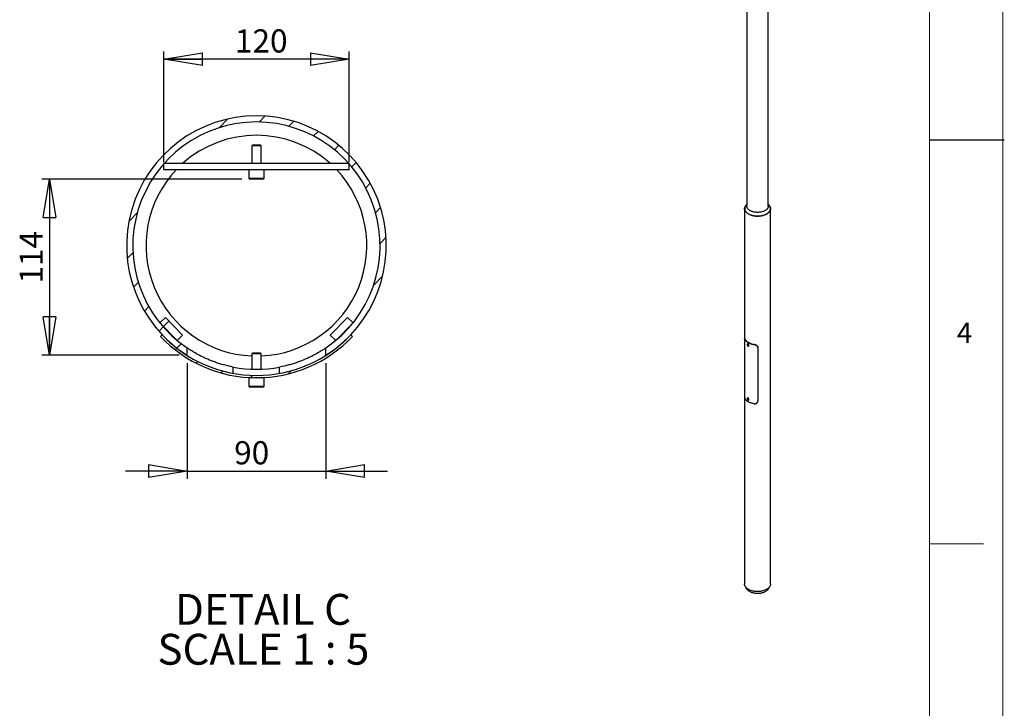
# Model space of a CAD drawing. Units: millimetres. Extents: x 11 to 14849, y -10 to 20976.
# Drawn here: x 8462 to 14845, y 6797 to 11261 of the extents above; entities that cross this region are included whole.
import ezdxf

# ---------------------------------------------------------------- set-up
doc = ezdxf.new("R2010")
doc.units = ezdxf.units.MM
doc.header["$LTSCALE"] = 50
doc.layers.add('FORMAT', color=7, linetype='Continuous')
doc.styles.add('SLDTEXTSTYLE0', font='TXT', dxfattribs={"width": 0.75})
doc.styles.add('SLDTEXTSTYLE1', font='TXT', dxfattribs={"width": 0.681818})
doc.dimstyles.new('SLDDIMSTYLE8', dxfattribs={"dimtxt": 150, "dimasz": 250, "dimexe": 0, "dimexo": 0.0625, "dimgap": 37.5, "dimtad": 1, "dimlfac": 0.1, "dimrnd": 1e-09, "dimzin": 12, "dimdsep": 46, "dimtxsty": 'SLDTEXTSTYLE0', "dimblk1": 'CLOSED', "dimblk2": 'CLOSED', "dimsah": 1, "dimcen": 0.09, "dimadec": 0, "dimazin": 3, "dimtfac": 1, "dimtmove": 0, "dimatfit": 0, "dimldrblk": 'CLOSED', "dimfxl": 0, "dimfrac": 2, "dimtolj": 1, "dimtzin": 12, "dimarcsym": 0})
doc.dimstyles.new('SLDDIMSTYLE9', dxfattribs={"dimtxt": 150, "dimasz": 250, "dimexe": 0, "dimexo": 0.0625, "dimgap": 37.5, "dimtad": 1, "dimdec": 0, "dimlfac": 0.1, "dimrnd": 1e-09, "dimzin": 12, "dimdsep": 46, "dimtxsty": 'SLDTEXTSTYLE0', "dimblk1": 'CLOSED', "dimblk2": 'CLOSED', "dimsah": 1, "dimcen": 0.09, "dimadec": 0, "dimazin": 3, "dimtfac": 1, "dimtdec": 0, "dimtmove": 0, "dimatfit": 0, "dimldrblk": 'CLOSED', "dimfxl": 0, "dimfrac": 2, "dimtolj": 1, "dimtzin": 12, "dimarcsym": 0})

# ---------------------------------------------------------------- blocks, each defined once
blk = doc.blocks.new('_CLOSED')
at = {"color": 0, "linetype": 'ByBlock', "lineweight": -2}
for p, q in [((-1, 0.166667), (0, 0)), ((-1, 0.166667), (-1, -0.166667)), ((0, 0), (-1, -0.166667)), ((0, 0), (-1, 0))]:
    blk.add_line(p, q, dxfattribs=at)
blk = doc.blocks.new('_D_18')
at = {"layer": 'FORMAT'}
for p, q in [((9396.7, 10337.7), (9396.7, 11054.8)), ((10596.7, 10337.7), (10596.7, 11054.8)), ((10596.7, 11004.8), (9396.7, 11004.8))]:
    blk.add_line(p, q, dxfattribs=at)
at = {"layer": 'FORMAT', "xscale": 250, "yscale": 250, "rotation": 180.0000000000004}
blk.add_blockref('_CLOSED', (9396.7, 11004.8, -9493.5), dxfattribs=at)
at = {"layer": 'FORMAT', "xscale": 250, "yscale": 250}
blk.add_blockref('_CLOSED', (10596.7, 11004.8, -9493.5), dxfattribs=at)
at = {"layer": 'FORMAT', "insert": (9857.6, 11198.2), "char_height": 150, "attachment_point": 1, "style": 'SLDTEXTSTYLE0'}
blk.add_mtext('120', dxfattribs=at)
blk = doc.blocks.new('_D_19')
at = {"layer": 'FORMAT'}
for p, q in [((9902.7, 10227.7), (8605.2, 10227.7)), ((8655.2, 10227.7), (8655.2, 9085.2)), ((9496.7, 9085.2), (8605.2, 9085.2))]:
    blk.add_line(p, q, dxfattribs=at)
at = {"layer": 'FORMAT', "xscale": 250, "yscale": 250}
for p, rotation in [((8655.2, 10227.7, -9493.5), 90.0000000000004), ((8655.2, 9085.2, -9493.5), 270.0000000000004)]:
    blk.add_blockref('_CLOSED', p, dxfattribs=dict(at, rotation=rotation))
at = {"layer": 'FORMAT', "insert": (8461.8, 9550.3), "char_height": 150, "attachment_point": 1, "rotation": 90, "style": 'SLDTEXTSTYLE0'}
blk.add_mtext('114', dxfattribs=at)
blk = doc.blocks.new('_D_20')
at = {"layer": 'FORMAT'}
for p, q in [((9546.7, 9035.2), (9546.7, 8285.2)), ((10446.7, 9035.2), (10446.7, 8285.2)), ((9546.7, 8335.2), (9146.7, 8335.2)), ((9546.7, 8335.2), (10446.7, 8335.2)), ((10446.7, 8335.2), (10846.7, 8335.2))]:
    blk.add_line(p, q, dxfattribs=at)
at = {"layer": 'FORMAT', "xscale": 250, "yscale": 250}
for p, rotation in [((9546.7, 8335.2, -9493.5), 3.053332494204976e-12), ((10446.7, 8335.2, -9493.5), 180.0000000000031)]:
    blk.add_blockref('_CLOSED', p, dxfattribs=dict(at, rotation=rotation))
at = {"layer": 'FORMAT', "insert": (9852.2, 8528.6), "char_height": 150, "attachment_point": 1, "style": 'SLDTEXTSTYLE0'}
blk.add_mtext('90', dxfattribs=at)
blk = doc.blocks.new('SW_NOTE_4')
at = {"layer": 'FORMAT', "color": 0, "char_height": 200, "attachment_point": 2}
for s, insert, style in [('DETAIL C', (546.9, 257.8), 'SLDTEXTSTYLE0'), ('SCALE 1 : 5', (549.6, -0.8), 'SLDTEXTSTYLE1')]:
    blk.add_mtext(s, dxfattribs=dict(at, insert=insert, style=style))

msp = doc.modelspace()

# ---------------------------------------------------------------- hatches: boundary and pattern name
at = {"linetype": 'Continuous', "lineweight": 18}
h = msp.add_hatch(dxfattribs=at)
h.set_pattern_fill('ANSI31', scale=50, angle=1, style=0)
edge = h.paths.add_edge_path(flags=0)
edge.add_arc((9996.6855734, 9796.2809451), 841.5, 302.3275931581, 597.6724068419)
edge.add_line((9546.6855734, 9085.2097462), (9546.6855734, 9133.029673))
edge.add_arc((9996.6855734, 9796.2809451), 801.5, -55.8440535595, 235.8440535595, ccw=False)
edge.add_line((10446.6855734, 9133.029673), (10446.6855734, 9085.2097462))
at = {"layer": 'FORMAT', "linetype": 'Continuous', "lineweight": 18}
h = msp.add_hatch(dxfattribs=at)
h.set_pattern_fill('ANSI31', color=256, scale=50, angle=1, style=0)
h.paths.add_polyline_path([(9370.3020456, 9296.2350211), (9482.1063994, 9181.7807225), (9517.8733677, 9216.719583), (9406.069014, 9331.1738817)], flags=0)
h = msp.add_hatch(dxfattribs=at)
h.set_pattern_fill('ANSI31', color=256, scale=50, angle=1, style=0)
h.paths.add_polyline_path([(10587.3021329, 9331.1738817), (10475.4977792, 9216.719583), (10511.2647475, 9181.7807225), (10623.0691012, 9296.2350211)], flags=0)
h = msp.add_hatch(dxfattribs=at)
h.set_pattern_fill('ANSI31', color=256, scale=50, angle=1, style=0)
edge = h.paths.add_edge_path(flags=0)
edge.add_arc((9996.6855734, 9796.2809451), 841.5, 223.3599418105, 316.6400581895, ccw=False)
edge.add_line((9384.8689014, 9218.5244135), (9373.9630784, 9208.2257231))
edge.add_arc((9996.6855734, 9796.2809451), 856.5, 223.3599418105, 316.6400581895)
edge.add_line((10619.4080685, 9208.2257231), (10608.5022455, 9218.5244135))

# ---------------------------------------------------------------- linework, layer by layer
at = {"color": 7, "linetype": 'Continuous', "lineweight": 25}
for p, q in [((13175.3689839, 12469.0472105), (13175.3689839, 10052.0864073)), ((13315.0689839, 10052.0864073), (13315.0689839, 12469.0472105)), ((9972.2305734, 10447.6962723), (9966.6855734, 10442.1512723)), ((9966.6855734, 10442.1512723), (9966.6855734, 10327.6962723)), ((10018.2722462, 10442.1512723), (9966.6855734, 10442.1512723)), ((10014.2823095, 10447.6962723), (9972.2305734, 10447.6962723)), ((10021.1405734, 10447.6962723), (10014.2823095, 10447.6962723)), ((10026.6855734, 10442.1512723), (10018.2722462, 10442.1512723)), ((10026.6855734, 10442.1512723), (10021.1405734, 10447.6962723)), ((10026.6855734, 10327.6962723), (10026.6855734, 10442.1512723)), ((9396.6855734, 10287.6962723), (9396.6855734, 10327.6962723)), ((10596.6855734, 10327.6962723), (9396.6855734, 10327.6962723)), ((10596.6855734, 10287.6962723), (9396.6855734, 10287.6962723)), ((9946.6855734, 10287.6962723), (9946.6855734, 10233.6962723)), ((10046.6855734, 10233.6962723), (10046.6855734, 10287.6962723)), ((10596.6855734, 10287.6962723), (10596.6855734, 10327.6962723)), ((10028.3460268, 10227.6962723), (9952.6855734, 10227.6962723)), ((10040.6855734, 10227.6962723), (10028.3460268, 10227.6962723)), ((13161.0689839, 10035.7555911), (13161.0689839, 9194.4266687)), ((13175.3689839, 10062.4585826), (13172.08268, 10059.0148494)), ((13318.3552878, 10059.0148494), (13315.0689839, 10062.4585826)), ((13329.3689839, 7602.4639717), (13329.3689839, 10035.7555911)), ((9406.069014, 9331.1738817), (9370.3020456, 9296.2350211)), ((9517.8733677, 9216.719583), (9406.069014, 9331.1738817)), ((10587.3021329, 9331.1738817), (10475.4977792, 9216.719583)), ((10623.0691012, 9296.2350211), (10587.3021329, 9331.1738817)), ((9370.3020456, 9296.2350211), (9482.1063994, 9181.7807225)), ((10511.2647475, 9181.7807225), (10623.0691012, 9296.2350211)), ((9384.8689014, 9218.5244135), (9373.9630784, 9208.2257231)), ((9482.1063994, 9181.7807225), (9517.8733677, 9216.719583)), ((10475.4977792, 9216.719583), (10511.2647475, 9181.7807225)), ((10619.4080685, 9208.2257231), (10608.5022455, 9218.5244135)), ((13161.4665466, 9194.4200974), (13159.9627504, 9194.4449537)), ((9546.6855734, 9085.2097462), (9546.6855734, 9133.029673)), ((10446.6855734, 9085.2097462), (10446.6855734, 9133.029673)), ((13159.5689839, 9191.1823407), (13159.5689839, 8830.7632306)), ((13164.1857647, 9189.7852568), (13162.6168096, 9189.8111901)), ((13182.1554913, 9160.0034177), (13178.3371147, 9157.7991158)), ((13178.676591, 9155.4838247), (13178.6014166, 9153.1622358)), ((13180.722737, 9154.3868479), (13178.6014166, 9153.1622358)), ((13180.337473, 9150.9023601), (13178.6014166, 9153.1622358)), ((13178.676591, 9155.4838247), (13180.4878219, 9155.545538)), ((13182.1811696, 9151.9667035), (13180.337473, 9150.9023601)), ((13180.337473, 9150.9023601), (13182.1487038, 9150.9640734)), ((13180.4878219, 9155.545538), (13182.2238782, 9153.2856624)), ((13180.7492372, 9155.205246), (13180.722737, 9154.3868479)), ((13181.5907652, 9153.2569101), (13180.722737, 9154.3868479)), ((13182.197378, 9152.4672643), (13181.5907652, 9153.2569101)), ((13182.1487038, 9150.9640734), (13182.2238782, 9153.2856624)), ((13183.3367083, 9149.1386272), (13183.2612728, 9149.0976312)), ((13183.3367083, 9149.1386272), (13187.1550849, 9151.3429291)), ((13222.5738234, 9155.1987428), (13222.5289007, 9156.1044812)), ((13247.6498788, 9133.8713743), (13247.606948, 9134.736951)), ((13247.6703303, 9133.0460052), (13247.6703303, 8790.0988642)), ((9972.2305734, 9099.7809451), (9966.6855734, 9094.2359451)), ((9966.6855734, 9094.2359451), (9966.6855734, 8995.3425892)), ((10026.6855734, 9094.2359451), (9966.6855734, 9094.2359451)), ((10021.1405734, 9099.7809451), (9972.2305734, 9099.7809451)), ((10026.6855734, 9094.2359451), (10021.1405734, 9099.7809451)), ((10026.6855734, 8995.3425892), (10026.6855734, 9094.2359451)), ((9846.6855734, 8968.2578476), (9846.6855734, 9008.9422315)), ((10146.6855734, 8968.2578476), (10146.6855734, 9008.9422315)), ((9946.6855734, 8939.7809451), (9946.6855734, 8885.7809451)), ((10046.6855734, 8939.7809451), (9946.6855734, 8939.7809451)), ((10046.6855734, 8885.7809451), (10046.6855734, 8939.7809451)), ((10040.6855734, 8879.7809451), (9952.6855734, 8879.7809451)), ((13161.0689839, 8810.7166559), (13161.0689839, 7602.4639717)), ((13182.1554913, 8808.8908686), (13178.3371147, 8806.6865667)), ((13179.6999558, 8804.7416979), (13178.3922394, 8803.6744614)), ((13179.9311367, 8804.5628479), (13178.3922394, 8803.6744614)), ((13179.104931, 8801.0441635), (13178.3922394, 8803.6744614)), ((13181.2262514, 8802.2687757), (13179.104931, 8801.0441635)), ((13181.125339, 8799.4811021), (13179.104931, 8801.0441635)), ((13181.7203638, 8803.1786365), (13179.6999558, 8804.7416979)), ((13180.8699056, 8803.5839246), (13180.7832906, 8803.9035906)), ((13181.2262514, 8802.2687757), (13180.8699056, 8803.5839246)), ((13181.125339, 8799.4811021), (13182.4330554, 8800.5483386)), ((13182.1633246, 8801.5438216), (13181.2262514, 8802.2687757)), ((13181.7203638, 8803.1786365), (13182.4330554, 8800.5483386)), ((13183.5591222, 8798.1796697), (13183.2923591, 8798.0013684)), ((13183.3367083, 8798.0260781), (13187.1550849, 8800.23038)), ((13165.7734543, 7586.4487336), (13174.5782217, 7571.8928498)), ((13315.8597461, 7571.8928498), (13324.6645135, 7586.4487336))]:
    msp.add_line(p, q, dxfattribs=at)
at = {"color": 8, "linetype": 'Continuous', "lineweight": 25}
for p, q in [((9946.6855734, 10233.6962723), (10032.6633614, 10233.6962723)), ((10032.6633614, 10233.6962723), (10046.6855734, 10233.6962723)), ((9946.6855734, 8885.7809451), (10046.6855734, 8885.7809451))]:
    msp.add_line(p, q, dxfattribs=at)
at = {"color": 7, "linetype": 'Continuous', "lineweight": 25, "flags": 128}
for points in [[(13315.0689839, 10062.8463201), (13315.0923736, 10062.8262112), (13317.9811975, 10060.1584295), (13320.5648314, 10057.3882939), (13322.8324385, 10054.5274232), (13324.7745079, 10051.5878169), (13326.3828938, 10048.5818047), (13327.65085, 10045.5219949), (13328.5730584, 10042.4212215), (13329.1456507, 10039.29249), (13329.3662255, 10036.1489236), (13329.2338575, 10033.0037074), (13328.7491019, 10029.8700336), (13327.913992, 10026.7610458), (13326.7320305, 10023.6897843), (13325.2081749, 10020.669131), (13323.3488169, 10017.7117555), (13321.1617552, 10014.8300622), (13318.6561631, 10012.0361378), (13315.8425499, 10009.341701), (13312.732717, 10006.7580533), (13309.3397081, 10004.2960313), (13305.6777545, 10001.9659616), (13301.7622158, 9999.7776174), (13297.6095152, 9997.7401773), (13293.2370705, 9995.8621871), (13288.6632212, 9994.1515237), (13283.9071517, 9992.6153621), (13278.9888106, 9991.2601457), (13273.9288271, 9990.0915587), (13268.7484245, 9989.1145025), (13263.4693313, 9988.3330752), (13258.1136898, 9987.7505544), (13252.7039634, 9987.3693834), (13247.2628424, 9987.191161), (13241.8131487, 9987.2166348), (13236.3777403, 9987.4456977), (13230.9794152, 9987.8773891), (13225.6408157, 9988.5098984), (13220.3843339, 9989.3405725), (13215.2320173, 9990.3659273), (13210.2054764, 9991.5816622), (13205.3257943, 9992.9826778), (13200.6134381, 9994.5630979), (13196.0881731, 9996.3162937), (13191.7689798, 9998.2349116), (13187.6739743, 10000.3109042), (13183.8203327, 10002.5355642), (13180.2242183, 10004.8995605), (13176.9007146, 10007.3929777), (13173.8637614, 10010.0053576), (13171.1260968, 10012.7257429), (13168.6992036, 10015.5427234), (13166.5932608, 10018.4444837), (13164.8171017, 10021.4188528), (13163.3781761, 10024.4533552), (13162.2825192, 10027.535263), (13161.5347267, 10030.6516498), (13161.137935, 10033.7894443), (13161.0938085, 10036.9354855), (13161.4025322, 10040.0765778), (13162.0628112, 10043.1995463), (13163.0718761, 10046.2912924), (13164.4254945, 10049.338848), (13166.1179889, 10052.3294308), (13168.1422604, 10055.2504971), (13170.4898184, 10058.089795), (13173.1508166, 10060.8354154), (13175.3689839, 10062.8463201)], [(13172.08268, 10059.0148494), (13169.8628176, 10056.5194849), (13167.6926494, 10053.6600506), (13165.8476536, 10050.7255188), (13164.3355687, 10047.7281979), (13163.162737, 10044.6806598), (13162.3340778, 10041.5956868), (13161.8530666, 10038.4862184), (13161.721721, 10035.3652968), (13161.940592, 10032.2460123), (13162.5087615, 10029.1414481), (13163.4238464, 10026.064626), (13164.6820086, 10023.0284511), (13166.2779708, 10020.0456583), (13168.205039, 10017.1287583), (13170.4551306, 10014.2899859), (13173.0188076, 10011.5412476), (13175.8853174, 10008.8940726), (13179.0426366, 10006.3595643), (13182.4775224, 10003.9483531), (13186.1755677, 10001.6705524)], [(13315.0689839, 10052.0864073), (13314.8910141, 10049.2097585), (13314.3580116, 10046.3477683), (13313.4726925, 10043.515021), (13312.2395681, 10040.7259514), (13310.6649222, 10037.9947722), (13308.7567788, 10035.3354007), (13306.5248613, 10032.7613885), (13303.9805432, 10030.2858521), (13301.1367896, 10027.9214064), (13298.0080917, 10025.6801), (13294.6103926, 10023.573354), (13290.9610062, 10021.6119041), (13287.0785289, 10019.8057452), (13282.982745, 10018.1640812), (13278.6945256, 10016.6952776), (13274.2357226, 10015.4068191), (13269.6290569, 10014.3052714), (13264.898003, 10013.3962476), (13260.0666694, 10012.6843801), (13255.1596754, 10012.1732962), (13250.2020259, 10011.8656004), (13245.2189839, 10011.7628607), (13240.235942, 10011.8656004), (13235.2782925, 10012.1732962), (13230.3712984, 10012.6843801), (13225.5399648, 10013.3962476), (13220.808911, 10014.3052714), (13216.2022453, 10015.4068191), (13211.7434422, 10016.6952776), (13207.4552228, 10018.1640812), (13203.3594389, 10019.8057452), (13199.4769617, 10021.6119041), (13195.8275753, 10023.573354), (13192.4298762, 10025.6801), (13189.3011782, 10027.9214064), (13186.4574247, 10030.2858521), (13183.9131065, 10032.7613885), (13181.681189, 10035.3354007), (13179.7730456, 10037.9947722), (13178.1983997, 10040.7259514), (13176.9652753, 10043.515021), (13176.0799562, 10046.3477683), (13175.5469537, 10049.2097585), (13175.3689839, 10052.0864073)], [(13186.1755677, 10001.6705524), (13190.1212616, 9999.5357163), (13194.2980545, 9997.552799), (13198.6884275, 9995.7301174), (13203.2739658, 9994.0753165), (13208.0354361, 9992.5953373), (13212.9528671, 9991.2963871), (13218.0056334, 9990.1839142), (13223.172542, 9989.2625849), (13228.431921, 9988.5362633), (13233.7617108, 9988.007996), (13239.1395563, 9987.6799988), (13244.5429011, 9987.5536472), (13249.9490817, 9987.6294714), (13255.3354225, 9987.9071533), (13260.6793315, 9988.3855281), (13265.9583944, 9989.0625894), (13271.1504691, 9989.9354974), (13276.233778, 9991.0005908), (13281.1870002, 9992.2534022), (13285.9893599, 9993.688677), (13290.6207146, 9995.3003949), (13295.0616386, 9997.0817961), (13299.2935052, 9999.0254085), (13303.2985645, 10001.1230802), (13307.0600178, 10003.3660126), (13310.5620884, 10005.7447981), (13313.7900872, 10008.2494594), (13316.730475, 10010.8694909), (13319.3709188, 10013.5939034), (13321.7003436, 10016.4112697), (13323.7089789, 10019.3097728), (13325.3884, 10022.2772554), (13326.7315627, 10025.3012708), (13327.7328333, 10028.3691352), (13328.3880121, 10031.4679811), (13328.6943511, 10034.5848106), (13328.6505654, 10037.7065508), (13328.2568387, 10040.820108), (13327.5148224, 10043.9124229), (13326.4276287, 10046.9705252), (13324.9998177, 10049.9815881), (13323.2373782, 10052.9329823), (13321.1477024, 10055.8123285), (13318.7395552, 10058.6075498), (13318.3552878, 10059.0148494)], [(13162.6168096, 9189.8111901), (13164.2545447, 9186.7541468), (13166.2313804, 9183.7646594), (13168.5390373, 9180.8552488), (13171.1678501, 9178.0381002), (13174.1068088, 9175.3250128), (13177.3436041, 9172.7273496), (13180.8646797, 9170.2559903), (13184.6552881, 9167.9212856), (13188.6995534, 9165.7330139), (13192.9805372, 9163.7003403), (13197.4803094, 9161.8317781), (13202.1800239, 9160.1351534), (13207.0599971, 9158.617572), (13212.0997902, 9157.2853901), (13217.2782953, 9156.1441871), (13222.5738234, 9155.1987428)], [(13164.1857647, 9189.7852568), (13165.923715, 9186.6224452), (13168.0316136, 9183.535501), (13170.4996262, 9180.5388261), (13173.3162384, 9177.6464014), (13176.4683095, 9174.8717213), (13179.9411336, 9172.227731), (13183.7185083, 9169.7267659), (13187.7828106, 9167.3804941), (13192.1150787, 9165.1998621), (13196.6951004, 9163.1950434), (13201.5015081, 9161.3753916), (13206.5118775, 9159.7493959), (13211.7028331, 9158.3246426), (13217.0501568, 9157.1077786), (13222.5289007, 9156.1044812)], [(13177.3034714, 9155.1506252), (13177.3972622, 9154.0796208), (13177.7353416, 9152.939295), (13178.2903204, 9151.8220302), (13179.0172375, 9150.8183405), (13179.8572024, 9150.0095389), (13180.7421662, 9149.4611497), (13181.6004343, 9149.2176001), (13182.362475, 9149.2986211), (13182.9665523, 9149.6976488), (13183.3637273, 9150.3823564), (13183.5218235, 9151.297273), (13183.4280326, 9152.3682773), (13183.0899532, 9153.5086031), (13182.5349744, 9154.625868), (13181.8080573, 9155.6295577), (13180.9680924, 9156.4383593), (13180.0831286, 9156.9867485), (13179.2248605, 9157.2302981), (13178.4628198, 9157.1492771), (13177.8587426, 9156.7502493), (13177.4615675, 9156.0655417), (13177.3034714, 9155.1506252)], [(13187.1550849, 9151.3429291), (13187.314152, 9151.4472637), (13187.8442699, 9152.0693946), (13188.1378756, 9152.9588013), (13188.1731938, 9154.0495206), (13187.9476049, 9155.2606588), (13187.47784, 9156.5023913), (13186.7987394, 9157.6826245), (13185.9606687, 9158.7138259), (13185.025784, 9159.519516), (13184.0634212, 9160.0399405), (13183.1449546, 9160.2365019), (13182.3385024, 9160.094622), (13182.1554913, 9160.0034177)], [(13187.1550849, 8800.23038), (13187.3774989, 8800.3839716), (13187.8852154, 8801.0355877), (13188.153383, 8801.9486397), (13188.1621128, 8803.0554106), (13187.9107576, 8804.2738163), (13187.417959, 8805.5134932), (13186.7202658, 8806.6825003), (13185.8694227, 8807.6941375), (13184.9285327, 8808.4733763), (13183.9673775, 8808.9624243), (13183.0572414, 8809.1250108), (13182.2656251, 8808.9490777), (13182.1554913, 8808.8908686)], [(13222.5738234, 8771.4245612), (13217.2782953, 8772.3700055), (13212.0997902, 8773.5112085), (13207.0599971, 8774.8433904), (13202.1800239, 8776.3609718), (13197.4803094, 8778.0575965), (13192.9805372, 8779.9261587), (13188.6995534, 8781.9588323), (13184.6552881, 8784.147104), (13180.8646797, 8786.4818087), (13177.3436041, 8788.953168), (13174.1068088, 8791.5508312), (13171.1678501, 8794.2639187), (13168.5390373, 8797.0810672), (13166.2313804, 8799.9904778), (13164.2545447, 8802.9799652), (13162.6168096, 8806.0370085)], [(13182.8081929, 8798.4359456), (13183.2704763, 8799.0412921), (13183.5012354, 8799.8953605), (13183.4817754, 8800.9289593), (13183.213673, 8802.0583523), (13182.7186481, 8803.192043), (13182.0368048, 8804.2381864), (13181.2233819, 8805.1120302), (13180.3442781, 8805.7427808), (13179.4707132, 8806.0793385), (13178.6734582, 8806.0944374), (13178.017102, 8805.7868543), (13177.5548186, 8805.1815078), (13177.3240595, 8804.3274394), (13177.3435194, 8803.2938407), (13177.6116219, 8802.1644476), (13178.1066467, 8801.030757), (13178.7884901, 8799.9846136), (13179.601913, 8799.1107698), (13180.4810168, 8798.4800192), (13181.3545817, 8798.1434615), (13182.1518367, 8798.1283625), (13182.8081929, 8798.4359456)], [(13180.8017985, 8803.8892722), (13180.8035799, 8803.8791299), (13180.8699056, 8803.5839246)], [(13329.3689839, 7602.4639717), (13329.2338575, 7599.712088), (13328.7491019, 7596.5784142), (13327.913992, 7593.4694264), (13326.7320305, 7590.3981649), (13325.2081749, 7587.3775116), (13323.3488169, 7584.4201361), (13321.1617552, 7581.5384428), (13318.6561631, 7578.7445184), (13315.8425499, 7576.0500816), (13312.732717, 7573.4664339), (13309.3397081, 7571.0044119), (13305.6777545, 7568.6743422), (13301.7622158, 7566.485998), (13297.6095152, 7564.4485579), (13293.2370705, 7562.5705677), (13288.6632212, 7560.8599042), (13283.9071517, 7559.3237427), (13278.9888106, 7557.9685263), (13273.9288271, 7556.7999393), (13268.7484245, 7555.8228831), (13263.4693313, 7555.0414558), (13258.1136898, 7554.458935), (13252.7039634, 7554.077764), (13247.2628424, 7553.8995416), (13241.8131487, 7553.9250153), (13236.3777403, 7554.1540783), (13230.9794152, 7554.5857697), (13225.6408157, 7555.218279), (13220.3843339, 7556.0489531), (13215.2320173, 7557.0743079), (13210.2054764, 7558.2900427), (13205.3257943, 7559.6910584), (13200.6134381, 7561.2714785), (13196.0881731, 7563.0246743), (13191.7689798, 7564.9432922), (13187.6739743, 7567.0192848), (13183.8203327, 7569.2439448), (13180.2242183, 7571.6079411), (13176.9007146, 7574.1013583), (13173.8637614, 7576.7137382), (13171.1260968, 7579.4341235), (13168.6992036, 7582.251104), (13166.5932608, 7585.1528643), (13164.8171017, 7588.1272334), (13163.3781761, 7591.1617358), (13162.2825192, 7594.2436436), (13161.5347267, 7597.3600304), (13161.137935, 7600.4978249), (13161.0689839, 7602.4639717)], [(13192.3105344, 7555.5897577), (13196.0868153, 7553.5553103), (13200.0972334, 7551.6761112), (13204.3226772, 7549.9611156), (13208.7430104, 7548.4184963), (13213.3371683, 7547.0556045), (13218.0832576, 7545.878935), (13222.958661, 7544.8940952), (13227.9401449, 7544.1057783), (13233.0039704, 7543.517741), (13238.126006, 7543.1327855), (13243.2818429, 7542.9527464), (13248.4469111, 7542.9784816), (13253.5965967, 7543.2098685), (13258.7063593, 7543.6458044), (13263.7518483, 7544.2842118), (13268.7090198, 7545.1220486), (13273.5542506, 7546.1553219), (13278.2644509, 7547.3791078), (13282.8171746, 7548.7875745), (13287.1907257, 7550.3740098), (13291.3642624, 7552.1308537), (13295.3178958, 7554.0497341), (13299.0327851, 7556.1215065), (13302.4912271, 7558.3362982), (13305.6767408, 7560.6835546), (13308.5741457, 7563.1520898), (13311.1696345, 7565.7301404), (13313.4508383, 7568.4054206), (13315.4068863, 7571.1651815), (13315.8597461, 7571.8928498)]]:
    msp.add_lwpolyline(points, dxfattribs=at)
at = {"color": 8, "linetype": 'Continuous', "lineweight": 25, "flags": 128}
for points in [[(13178.3472546, 9157.8049222), (13178.5201258, 9157.8903201), (13179.3265779, 9158.0322), (13180.2450446, 9157.8356386), (13181.2074073, 9157.3152141), (13182.1422921, 9156.509524), (13182.9803627, 9155.4783226), (13183.6594634, 9154.2980894), (13184.1292283, 9153.0563569), (13184.3548171, 9151.8452187), (13184.319499, 9150.7544994), (13184.0258933, 9149.8650927), (13183.4957754, 9149.2429618), (13183.3367083, 9149.1386272)], [(13178.3595819, 8806.6993057), (13178.4472485, 8806.7447758), (13179.2388648, 8806.9207089), (13180.1490009, 8806.7581224), (13181.1101561, 8806.2690744), (13182.0510461, 8805.4898356), (13182.9018892, 8804.4781984), (13183.5995824, 8803.3091913), (13184.092381, 8802.0695144), (13184.3437362, 8800.8511087), (13184.3350063, 8799.7443378), (13184.0668388, 8798.8312858), (13183.5591222, 8798.1796697)]]:
    msp.add_lwpolyline(points, dxfattribs=at)
at = {"color": 7, "linetype": 'Continuous', "lineweight": 25}
for centre, radius, start, end in [((9996.6855734, 9796.2809451), 841.5, 302.3275931581, 237.6724068419), ((9996.6855734, 9796.2809451), 801.5, 304.1559464405, 235.8440535595), ((9996.6855734, 9796.2809451), 715.611388, 47.9536454014, 132.0463545986), ((9996.6855734, 9796.2809451), 715.611388, 136.6300011106, 267.5973310502), ((9996.6855734, 9796.2809451), 715.611388, 272.4026689498, 43.3699988894), ((9952.6855734, 10233.6962723), 6, 180, 269.9999999993), ((10040.6855734, 10233.6962723), 6, 270.0000000007, 0), ((9996.6855734, 9796.2809451), 856.5, 223.3599418105, 316.6400581895), ((9996.6855734, 9796.2809451), 841.5, 223.3599418105, 316.6400581895), ((13184.7647867, 9155.736074), 4.0274888, 188.1019581273, 217.9926735654), ((13184.4884295, 9155.4565265), 3.6379625, 217.2021255552, 231.0718335378), ((9996.6855734, 9796.2809451), 801.5, 259.2135447923, 280.7864552077), ((9964.1855734, 8942.2809451), 2.5, 269.9999999987, 309.0488248791), ((10029.1855734, 8942.2809451), 2.5, 230.9511751209, 270.0000000013), ((9952.6855734, 8885.7809451), 6, 180, 269.9999999993), ((10040.6855734, 8885.7809451), 6, 270.0000000007, 0), ((13184.8346833, 8804.6702909), 4.1109189, 195.3232017805, 229.4602383483), ((13215.8393289, 7598.9761778), 49.355705, 213.2804457808, 241.5286773906)]:
    msp.add_arc(centre, radius, start, end, dxfattribs=at)
for points, knots in [([(13162.6168096, 9189.8111901), (13162.4378841, 9190.186145), (13162.0790959, 9190.9380191), (13161.6049549, 9191.9029948), (13161.1796162, 9192.7375787), (13160.8613445, 9193.3231613), (13160.5635856, 9193.8272391), (13160.297751, 9194.2152902), (13160.0509637, 9194.4491226), (13159.8851638, 9194.457853), (13159.7413987, 9194.2743395), (13159.6356115, 9193.8006103), (13159.58786, 9192.9572868), (13159.5698743, 9192.0862336), (13159.5712573, 9191.4943482), (13159.5719864, 9191.1823423)], [0, 0, 0, 0, 0.0729446333, 0.1462714134, 0.2200515682, 0.294239741, 0.3375387128, 0.4233032542, 0.5069332083, 0.5889008904, 0.6465384325, 0.7618425964, 0.8770529664, 0.9351898434, 1, 1, 1, 1]), ([(13161.4803054, 9194.3661795), (13161.5123169, 9194.3806648), (13161.5835197, 9194.412884), (13161.8083541, 9194.1934511), (13162.1662959, 9193.7031734), (13162.6372243, 9192.8639049), (13163.1736311, 9191.8371042), (13163.646076, 9190.8937991), (13164.050447, 9190.0632048), (13164.1857647, 9189.7852568)], [0, 0, 0, 0, 0.0858618058, 0.1909810685, 0.4013013637, 0.611496509, 0.7081104641, 0.9023228212, 1, 1, 1, 1]), ([(9846.6855734, 9008.9422315), (9826.4598612, 9012.7955373), (9806.7603149, 9017.3540481), (9777.9279632, 9025.1477049), (9768.4374295, 9027.9051655), (9749.6929035, 9033.7239473), (9740.4200543, 9036.7939158), (9713.5162541, 9046.2285185), (9696.5965794, 9052.8757637), (9676.6204611, 9061.4479879), (9672.6844604, 9063.1755093), (9664.9306561, 9066.6516036), (9661.1038859, 9068.4044384), (9649.8885153, 9073.6453783), (9642.7555577, 9077.1190403), (9622.344066, 9087.4065619), (9610.0415974, 9094.0925084), (9593.5717975, 9103.5028332), (9588.4004183, 9106.5449683), (9578.9754269, 9112.2117095), (9574.6912688, 9114.8531932), (9563.1213011, 9122.1094769), (9557.1000812, 9126.0633719), (9551.921329, 9129.5061977), (9551.0059, 9130.1182273), (9549.4407549, 9131.1680147), (9548.787518, 9131.6081074), (9547.2162487, 9132.668729), (9546.6855734, 9133.029673), (9546.6855734, 9133.029673)], [0, 0, 0, 0, 0.125, 0.125, 0.1875, 0.1875, 0.25, 0.25, 0.375, 0.375, 0.40625, 0.40625, 0.4375, 0.4375, 0.5, 0.5, 0.625, 0.625, 0.6875, 0.6875, 0.75, 0.75, 0.875, 0.875, 0.90625, 0.90625, 0.9375, 0.9375, 1, 1, 1, 1]), ([(10446.6855734, 9133.029673), (10446.6855734, 9133.029673), (10444.5864734, 9131.5924647), (10438.5005569, 9127.5450437), (10435.9753609, 9125.8783078), (10429.9346076, 9121.9587017), (10426.4718574, 9119.7405018), (10418.7130814, 9114.8735751), (10414.4168392, 9112.2246836), (10405.0086779, 9106.5675107), (10399.8866163, 9103.5533588), (10383.3434532, 9094.0991358), (10370.9981674, 9087.3907032), (10350.5491113, 9077.086182), (10343.4080453, 9073.6095674), (10332.1895921, 9068.3686295), (10328.3648466, 9066.6172347), (10320.6172732, 9063.1448565), (10316.6855499, 9061.4196571), (10296.7370467, 9052.8611949), (10279.8590384, 9046.2319164), (10257.5254368, 9038.397562), (10252.9963723, 9036.8532428), (10243.8090656, 9033.8141325), (10239.1379872, 9032.3154225), (10225.0317549, 9027.9338608), (10215.5146146, 9025.1676908), (10186.61971, 9017.3550984), (10166.9012093, 9012.7936176), (10146.6855734, 9008.9422315)], [0, 0, 0, 0, 0.125, 0.125, 0.1875, 0.1875, 0.25, 0.25, 0.3125, 0.3125, 0.375, 0.375, 0.5, 0.5, 0.5625, 0.5625, 0.59375, 0.59375, 0.625, 0.625, 0.75, 0.75, 0.78125, 0.78125, 0.8125, 0.8125, 0.875, 0.875, 1, 1, 1, 1]), ([(13178.3692234, 9157.7777364), (13178.2019206, 9157.6806361), (13177.8019418, 9157.4484937), (13177.3941537, 9156.791235), (13177.1723386, 9156.0774753), (13177.1394823, 9155.5859836), (13177.1280498, 9155.4149658)], [0, 0, 0, 0, 0.21868335597, 0.52281703136, 0.83396100417, 1, 1, 1, 1]), ([(13177.1280498, 9155.4149658), (13177.1289414, 9155.2234762), (13177.131502, 9154.6735368), (13177.3200282, 9153.6978795), (13177.7495787, 9152.5353031), (13178.3718118, 9151.4276577), (13179.1446808, 9150.4444788), (13180.0264647, 9149.6466825), (13180.9760027, 9149.0825192), (13181.8982646, 9148.8321803), (13182.6834586, 9148.8346609), (13183.0699715, 9149.0417388), (13183.2229644, 9149.1237061)], [0, 0, 0, 0, 0.05910687501, 0.16974918403, 0.28015729454, 0.39033069277, 0.50069829353, 0.61166788248, 0.72382745244, 0.83737198216, 0.93562714419, 1, 1, 1, 1]), ([(13181.7365762, 9148.9245374), (13181.7791958, 9148.8130209), (13182.0390489, 9148.1331004), (13182.8464909, 9146.9990853), (13184.060047, 9145.7682788), (13185.3980739, 9145.0336015), (13186.6706278, 9144.8669643), (13187.7373409, 9145.2834799), (13188.4600866, 9146.2282978), (13188.7485959, 9147.590908), (13188.5472776, 9149.2015536), (13188.0548738, 9150.6178802), (13187.5595048, 9151.3789678), (13187.4008346, 9151.6227495)], [0, 0, 0, 0, 0.0203143502, 0.1238572893, 0.2274352075, 0.3308385319, 0.4341303749, 0.5375467972, 0.641130385, 0.7446629457, 0.8480050916, 0.951314955, 1, 1, 1, 1]), ([(13183.0377623, 9149.0396584), (13183.3188082, 9148.5637902), (13183.9147844, 9147.5546805), (13185.1342597, 9146.3765344), (13186.4414547, 9145.6759007), (13187.4231919, 9145.4482559), (13187.8305019, 9145.6258274), (13187.8957705, 9145.6542819)], [0, 0, 0, 0, 0.2188304185, 0.464044206, 0.7088298285, 0.9533420284, 1, 1, 1, 1]), ([(13222.5289007, 9156.1044812), (13222.8626942, 9156.048057), (13223.8665958, 9155.8783582), (13225.5522213, 9155.5196163), (13227.5777361, 9154.9890373), (13229.256781, 9154.4564076), (13231.0429257, 9153.8117361), (13232.8930107, 9153.0473146), (13235.0420395, 9151.9868487), (13236.6963998, 9151.0248367), (13238.5151682, 9149.8341226), (13240.4524877, 9148.3566977), (13242.2525672, 9146.6169614), (13243.8429961, 9144.7599295), (13245.2095663, 9142.7869611), (13246.2477972, 9140.6915627), (13246.994466, 9138.5919174), (13247.4623801, 9136.7497639), (13247.5344289, 9135.3166017), (13247.5637154, 9134.7340476)], [0, 0, 0, 0, 0.0269096522, 0.0809321925, 0.1353384424, 0.1901396655, 0.2176640953, 0.2829521253, 0.345983325, 0.406142657, 0.4356369009, 0.5219763499, 0.6067100405, 0.6486303693, 0.7357383894, 0.821216486, 0.8635034309, 0.9445166506, 1, 1, 1, 1]), ([(13247.6703303, 9133.0460052), (13247.6659538, 9133.3293558), (13247.6527893, 9134.1816626), (13247.5014452, 9135.6017957), (13247.1519608, 9137.2943886), (13246.7109449, 9138.6864235), (13246.1195816, 9140.1596169), (13245.3586084, 9141.6777398), (13244.2200589, 9143.4357601), (13243.1360531, 9144.7908198), (13241.7474088, 9146.300965), (13239.9652013, 9147.9331103), (13237.8086936, 9149.4880946), (13235.5091535, 9150.886483), (13233.080343, 9152.1275844), (13230.5226882, 9153.1565986), (13228.0065052, 9153.9898428), (13225.5222578, 9154.670774), (13223.559029, 9155.0223245), (13222.5738234, 9155.1987428)], [0, 0, 0, 0, 0.02629483074, 0.07909374527, 0.13228049366, 0.18586047386, 0.21277155505, 0.2765265551, 0.33805924299, 0.39676949575, 0.42554809645, 0.51142734153, 0.59574184019, 0.63747440946, 0.72211180046, 0.80519393927, 0.84630416421, 0.92287093173, 1, 1, 1, 1]), ([(13159.570504, 8830.7632297), (13159.570097, 8830.4300392), (13159.5687339, 8829.3140875), (13159.58118, 8827.3944169), (13159.6136008, 8825.2556762), (13159.6796385, 8822.8056838), (13159.8023076, 8820.0543977), (13160.008166, 8817.4123864), (13160.2867673, 8814.9010629), (13160.6420854, 8812.5303254), (13161.1024188, 8810.4084105), (13161.6277482, 8808.5315641), (13162.0893941, 8807.1996129), (13162.4845713, 8806.3285069), (13162.6168096, 8806.0370085)], [0, 0, 0, 0, 0.0357120928, 0.1196101675, 0.2018221551, 0.2606980285, 0.3785021367, 0.4962670638, 0.5542919091, 0.6703863871, 0.7864115423, 0.8395289873, 0.9463015392, 1, 1, 1, 1]), ([(13178.3822486, 8806.6652851), (13178.239516, 8806.5913357), (13177.8575393, 8806.3934345), (13177.4436859, 8805.782459), (13177.1547952, 8804.9412738), (13177.0931869, 8803.9307933), (13177.2602166, 8802.8070423), (13177.6522503, 8801.6417903), (13178.240416, 8800.5184027), (13178.9877544, 8799.5067142), (13179.8521912, 8798.6691416), (13180.7917324, 8798.0574887), (13181.7181928, 8797.7445477), (13182.5799614, 8797.7057808), (13183.0522052, 8797.9059211), (13183.2773678, 8798.0013466)], [0, 0, 0, 0, 0.0446766207, 0.11956219, 0.1955090219, 0.2754896097, 0.3580383256, 0.4408047859, 0.5233647967, 0.6059968416, 0.6890193739, 0.7728528831, 0.8577615657, 0.9321817191, 1, 1, 1, 1]), ([(13181.7473511, 8797.7849594), (13181.7866096, 8797.6825324), (13182.0436541, 8797.011893), (13182.8470039, 8795.886714), (13184.05991, 8794.6556822), (13185.3981096, 8793.9210647), (13186.6706219, 8793.7544134), (13187.7373289, 8794.1709258), (13188.4601408, 8795.1157707), (13188.7483915, 8796.478276), (13188.5480393, 8798.0893134), (13188.0442575, 8799.5284584), (13187.5335204, 8800.3107465), (13187.3603026, 8800.5760615)], [0, 0, 0, 0, 0.018614861, 0.1218805376, 0.2251810998, 0.3283075357, 0.4313227887, 0.5344622875, 0.6377685041, 0.7410238302, 0.8440892514, 0.9471224765, 1, 1, 1, 1]), ([(13183.0416608, 8797.9210749), (13183.3215054, 8797.4473335), (13183.9163167, 8796.4403935), (13185.1342936, 8795.2640251), (13186.4414453, 8794.5633405), (13187.4231922, 8794.3357072), (13187.8305019, 8794.5132783), (13187.8957705, 8794.5417328)], [0, 0, 0, 0, 0.2180793262, 0.463528886, 0.7085498692, 0.9532971669, 1, 1, 1, 1]), ([(13222.5738234, 8771.4245612), (13222.9081432, 8771.3756679), (13223.9136321, 8771.2286183), (13225.6015282, 8771.1012389), (13227.6292471, 8771.1057512), (13229.3096642, 8771.2527472), (13231.0968976, 8771.5254421), (13232.9476816, 8771.9493066), (13235.0969475, 8772.6820475), (13236.7511278, 8773.4390975), (13238.5701498, 8774.4397677), (13240.5078787, 8775.764127), (13242.3079396, 8777.4196913), (13243.897587, 8779.2332652), (13245.2632075, 8781.1959755), (13246.2982137, 8783.3045411), (13247.0444253, 8785.4167932), (13247.5570667, 8787.5390285), (13247.6324766, 8789.2433443), (13247.6703303, 8790.0988642)], [0, 0, 0, 0, 0.0262346718, 0.0789025061, 0.1319448683, 0.185372561, 0.2122071292, 0.2758560045, 0.3373040071, 0.3959514934, 0.4247042778, 0.5089396978, 0.5916087621, 0.6325078794, 0.7174712888, 0.8008455936, 0.8420920935, 0.9207345583, 1, 1, 1, 1])]:
    msp.add_open_spline(points, degree=3, knots=knots, dxfattribs=at)
at = {"layer": 'FORMAT', "lineweight": 18}
for p, q in [((14835.5437734, 1.1401941), (14835.5437734, 20976.1401941)), ((14360.5437734, 489.5483908), (14360.5437734, 20476.1401941)), ((14360.5437734, 7862.4692924), (14710.5437734, 7862.4692924))]:
    msp.add_line(p, q, dxfattribs=at)
at = {"layer": 'FORMAT', "lineweight": 25}
msp.add_line((14360.5437734, 10482.8442924), (14844.8520124, 10482.8442924), dxfattribs=at)

# ---------------------------------------------------------------- block references
at = {"layer": 'FORMAT'}
msp.add_blockref('SW_NOTE_4', (9492.0803805, 7280.7622797), dxfattribs=at)

# ---------------------------------------------------------------- texts
at = {"layer": 'FORMAT', "insert": (14537.0111414, 9296.9657614), "char_height": 132.2916667, "attachment_point": 1, "style": 'SLDTEXTSTYLE0'}
msp.add_mtext('4', dxfattribs=at)

# ---------------------------------------------------------------- dimensions: what is measured, and where the dimension line sits
at = {"layer": 'FORMAT'}
dim = msp.add_linear_dim(base=(9396.6855734, 11004.8455366), p1=(10596.6855734, 10287.6962723), p2=(9396.6855734, 10287.6962723), dimstyle='SLDDIMSTYLE8', dxfattribs=at)
dim.commit()
dim.dimension.update_dxf_attribs({"geometry": '_D_18', "text_midpoint": (10023.856742, 11004.8455366), "dimtype": 160})
for base, p1, p2, angle, dimstyle, picture, middle in [((8655.1855734, 9085.2097462), (9952.6855734, 10227.6962723), (9546.6855734, 9085.2097462), 90, 'SLDDIMSTYLE9', '_D_19', (8655.1855734, 9716.5475703)), ((10446.6855734, 8335.2120823), (9546.6855734, 9085.2097462), (10446.6855734, 9085.2097462), 0, 'SLDDIMSTYLE8', '_D_20', (9962.997133, 8335.2120823))]:
    dim = msp.add_linear_dim(base=base, p1=p1, p2=p2, angle=angle, dimstyle=dimstyle, dxfattribs=at)
    dim.commit()
    dim.dimension.update_dxf_attribs({"geometry": picture, "text_midpoint": middle, "dimtype": 160})

doc.saveas('drawing.dxf')
